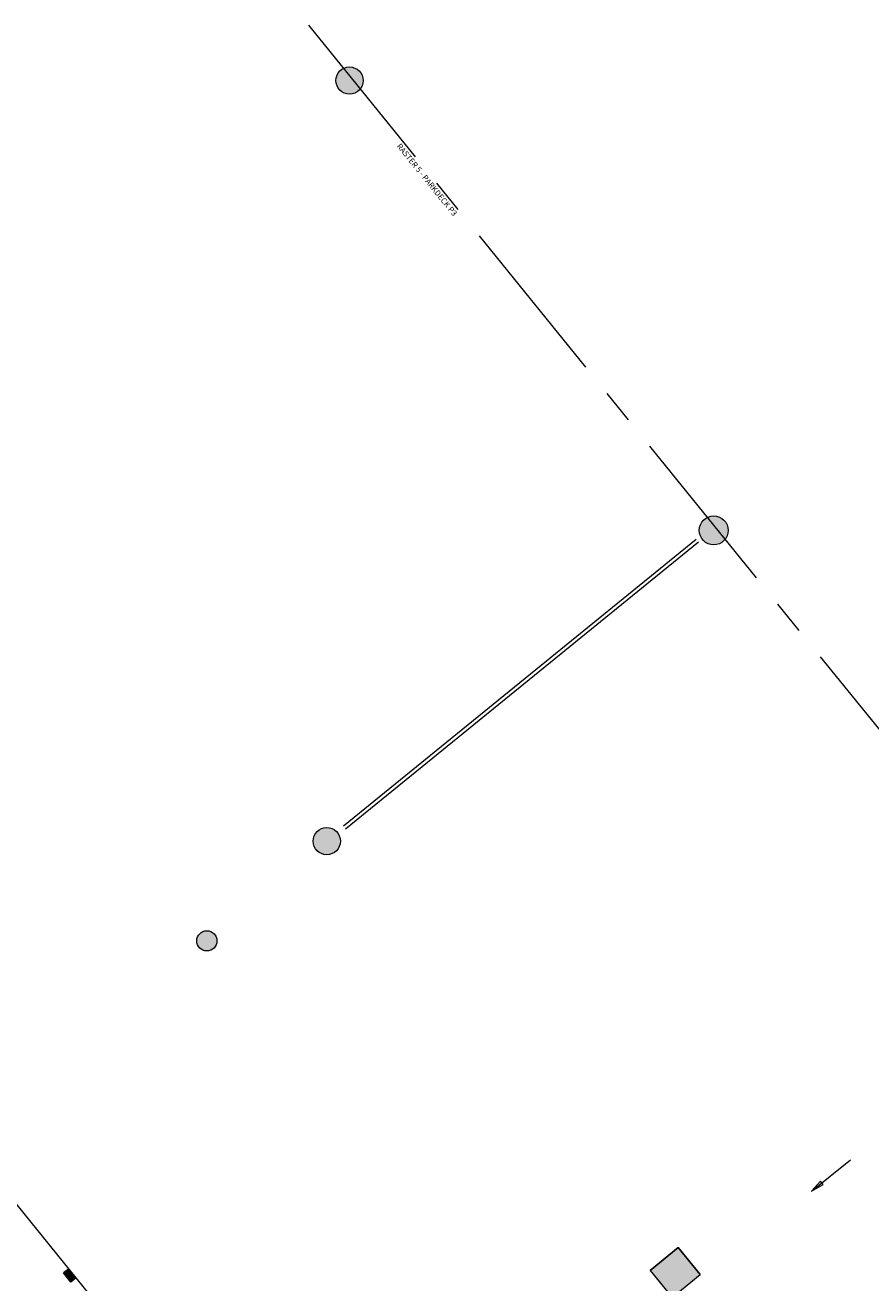
# Model space of a CAD drawing. Units: metres. Extents: x 6168 to 6591, y 343598 to 343955.
# Drawn here: x 6372 to 6391, y 343760 to 343788 of the extents above; entities that cross this region are included whole.
import ezdxf

# ---------------------------------------------------------------- set-up
doc = ezdxf.new("R2010")
doc.units = ezdxf.units.M
doc.header["$LTSCALE"] = 3
doc.linetypes.add('MITTE', pattern=[2, 1.25, -0.25, 0.25, -0.25])
for name, color, linetype, lineweight in [('A_00_Raster_Parkdeck', 254, 'MITTE', 0), ('A_01_Bebauung_Bestand', 7, 'CONTINUOUS', 20), ('A_01_Dehnfugen', 7, 'CONTINUOUS', 0), ('A_03_FETÜ_SN', 131, 'CONTINUOUS', 13)]:
    doc.layers.add(name, color=color, linetype=linetype, lineweight=lineweight)
doc.layers.add('A_06_Solid_Bestand', color=7, linetype='CONTINUOUS', lineweight=0, true_color=0x595959)
doc.styles.add('G0', font='simplex.shx')

msp = doc.modelspace()

# ---------------------------------------------------------------- hatches: boundary and pattern name
at = {"layer": 'A_06_Solid_Bestand'}
for points in [[(6379.616, 343786.523, 1), (6379.014, 343786.523, 1)], [(6387.695, 343776.563, 1), (6387.055, 343776.563, 1)], [(6375.933, 343767.473, 1), (6376.38, 343767.473, 1)], [(6386.588, 343760.684), (6385.965, 343760.174), (6386.203, 343759.883), (6386.313, 343759.749), (6386.455, 343759.576), (6387.077, 343760.085)]]:
    msp.add_hatch(color=256, dxfattribs=at).paths.add_polyline_path(points)
h = msp.add_hatch(color=256, dxfattribs=at)
edge = h.paths.add_edge_path()
edge.add_arc((6378.81, 343769.682), 0.302, -0.0053, 359.9947)

# ---------------------------------------------------------------- linework, layer by layer
at = {"layer": 'A_00_Raster_Parkdeck'}
msp.add_line((6378.404, 343787.75), (6442.029, 343709.192), dxfattribs=at)
at = {"layer": 'A_01_Bebauung_Bestand', "lineweight": 5}
for p, q in [((6378.481, 343753.577), (6361.987, 343773.922)), ((6385.965, 343760.174), (6386.588, 343760.684)), ((6386.588, 343760.684), (6387.077, 343760.085)), ((6373.102, 343760.212), (6372.985, 343760.118)), ((6373.264, 343760.011), (6373.102, 343760.212)), ((6373.148, 343759.917), (6372.985, 343760.118)), ((6373.264, 343760.011), (6373.148, 343759.917)), ((6385.965, 343760.174), (6386.203, 343759.883))]:
    msp.add_line(p, q, dxfattribs=at)
at = {"layer": 'A_01_Bebauung_Bestand', "lineweight": 5, "flags": 128}
msp.add_lwpolyline([(6387.077, 343760.085), (6386.588, 343760.684), (6385.965, 343760.174), (6386.455, 343759.576), (6387.077, 343760.085)], dxfattribs=at)
at = {"layer": 'A_01_Bebauung_Bestand'}
for centre, radius in [((6379.315, 343786.523), 0.301), ((6387.375, 343776.563), 0.32), ((6378.81, 343769.682), 0.302), ((6376.157, 343767.473), 0.224)]:
    msp.add_circle(centre, radius, dxfattribs=at)
at = {"layer": 'A_01_Dehnfugen'}
for p, q in [((6386.986, 343776.362), (6379.178, 343770.01)), ((6387.036, 343776.3), (6379.228, 343769.948))]:
    msp.add_line(p, q, dxfattribs=at)
at = {"layer": 'A_03_FETÜ_SN', "flags": 128}
msp.add_lwpolyline([(6389.536, 343761.927), (6389.797, 343762.075), (6389.735, 343762.152), (6389.536, 343761.927), (6390.4, 343762.626)], dxfattribs=at)
at = {"layer": 'A_06_Solid_Bestand', "ltscale": 10}
msp.add_solid([(6372.985, 343760.118), (6373.102, 343760.212), (6373.148, 343759.917), (6373.264, 343760.011)], dxfattribs=at)

# ---------------------------------------------------------------- texts
at = {"layer": 'A_00_Raster_Parkdeck', "ltscale": 10, "style": 'G0'}
msp.add_text('RASTER 5 - PARKDECK P3', height=0.125, rotation=309.0041, dxfattribs=at).set_placement((6380.351, 343785.066))

doc.saveas('drawing.dxf')
